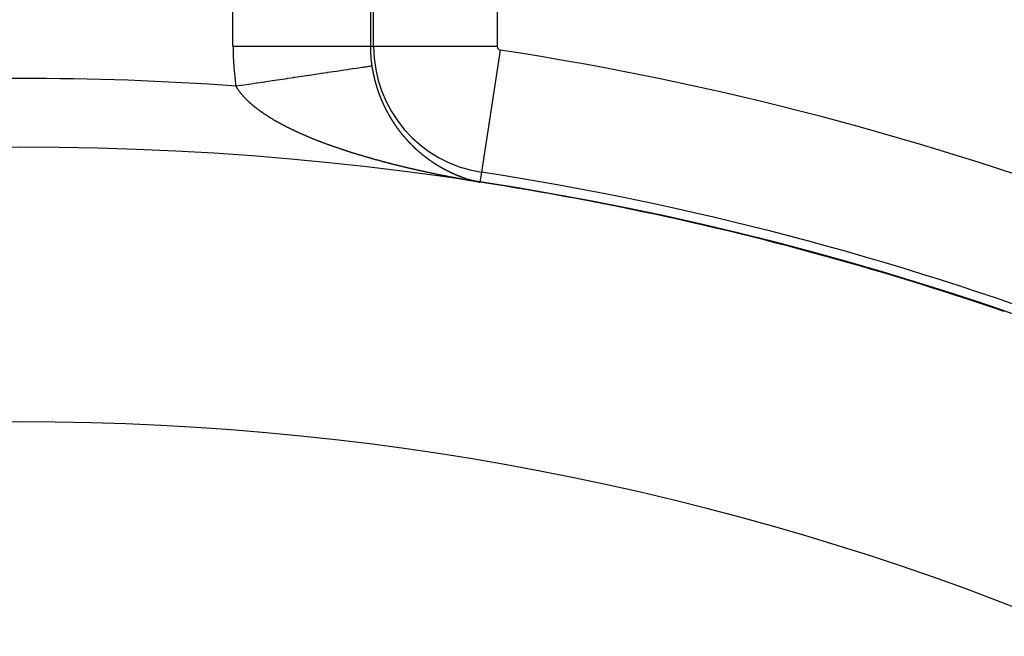
# Model space of a CAD drawing. Units: millimetres. Extents: x -286 to 488, y -305 to 305.
# Drawn here: x 428 to 442, y 72 to 81 of the extents above; entities that cross this region are included whole.
import ezdxf

# ---------------------------------------------------------------- set-up
doc = ezdxf.new("R2010")
doc.units = ezdxf.units.MM
doc.linetypes.add('DASHED', pattern=[9.652, 8.128, -1.524])
doc.layers.add('nevidi', color=4, linetype='DASHED')

msp = doc.modelspace()

# ---------------------------------------------------------------- linework, layer by layer
at = {"color": 2}
for radius, start, end in [(60, 10.56522, 169.43478), (55, 10.6173, 169.3827), (44, 0, 180), (44.005, 79.4704, 81.2473), (44.005, 78.9877, 79.0047), (44.005, 72.7331, 72.9196), (40, 0, 180)]:
    msp.add_arc((427.921, 35), radius, start, end, dxfattribs=at)
at = {"layer": 'nevidi', "color": 7, "linetype": 'Continuous'}
for p, q in [((431.024, 80.464), (431.024, 87.536)), ((433.023, 87.536), (433.023, 80.464)), ((433.07, 80.464), (433.07, 87.536)), ((434.869, 87.536), (434.869, 80.464)), ((433.023, 80.464), (431.024, 80.464)), ((433.07, 80.464), (433.023, 80.464)), ((434.869, 80.464), (433.07, 80.464)), ((434.913, 80.413), (434.639, 78.635)), ((434.38, 78.556), (434.381, 78.556)), ((434.405, 78.548), (434.407, 78.547)), ((434.407, 78.547), (434.408, 78.547)), ((434.561, 78.502), (434.562, 78.502)), ((434.639, 78.635), (434.617, 78.491)), ((434.578, 78.499), (434.579, 78.498))]:
    msp.add_line(p, q, dxfattribs=at)
for points in [[(431.067, 79.89), (431.137, 79.9), (431.141, 79.901), (431.155, 79.903), (431.252, 79.918), (431.256, 79.918), (431.368, 79.935), (431.372, 79.935), (431.413, 79.941), (431.482, 79.952), (431.486, 79.952), (431.594, 79.969), (431.598, 79.969), (431.666, 79.979), (431.705, 79.985), (431.709, 79.986), (431.814, 80.001), (431.818, 80.002), (431.908, 80.015), (431.92, 80.017), (431.924, 80.018), (432.023, 80.032), (432.027, 80.033), (432.123, 80.047), (432.126, 80.048), (432.135, 80.049), (432.219, 80.062), (432.222, 80.062), (432.312, 80.075), (432.315, 80.076), (432.345, 80.08), (432.399, 80.088), (432.403, 80.089), (432.483, 80.101), (432.486, 80.101), (432.532, 80.108), (432.561, 80.113), (432.564, 80.113), (432.635, 80.124), (432.637, 80.124), (432.693, 80.132), (432.703, 80.134), (432.705, 80.134), (432.765, 80.143), (432.767, 80.143), (432.822, 80.151), (432.824, 80.152), (432.827, 80.152), (432.872, 80.159), (432.874, 80.159), (432.917, 80.166), (432.918, 80.166), (432.93, 80.168), (432.954, 80.171), (432.956, 80.171), (432.986, 80.176), (432.987, 80.176), (433.001, 80.178), (433.011, 80.18), (433.011, 80.18), (433.029, 80.182), (433.029, 80.182), (433.039, 80.184), (433.04, 80.184), (433.041, 80.184), (433.044, 80.185)], [(433.044, 80.185), (433.044, 80.183), (433.044, 80.181), (433.045, 80.179), (433.045, 80.179), (433.045, 80.177), (433.045, 80.174), (433.046, 80.172), (433.046, 80.17), (433.046, 80.168), (433.047, 80.166), (433.047, 80.164), (433.047, 80.164), (433.047, 80.162), (433.048, 80.16), (433.048, 80.158), (433.048, 80.158), (433.048, 80.156), (433.049, 80.154), (433.049, 80.154), (433.049, 80.152), (433.049, 80.15), (433.05, 80.148), (433.05, 80.148), (433.05, 80.146), (433.05, 80.144), (433.05, 80.144), (433.051, 80.142), (433.051, 80.14), (433.051, 80.138), (433.051, 80.138), (433.052, 80.136), (433.052, 80.134), (433.052, 80.133), (433.052, 80.133), (433.053, 80.131), (433.053, 80.129), (433.053, 80.128), (433.053, 80.127), (433.053, 80.127), (433.054, 80.125), (433.054, 80.123), (433.054, 80.123), (433.054, 80.121), (433.055, 80.119), (433.055, 80.117), (433.055, 80.117), (433.056, 80.115), (433.056, 80.113), (433.056, 80.113), (433.056, 80.111), (433.057, 80.109), (433.057, 80.107), (433.057, 80.107), (433.057, 80.105), (433.058, 80.103), (433.058, 80.102), (433.058, 80.101), (433.059, 80.099), (433.059, 80.097), (433.059, 80.097), (433.059, 80.095), (433.06, 80.093), (433.06, 80.092), (433.06, 80.091), (433.06, 80.089), (433.061, 80.087), (433.061, 80.086), (433.061, 80.085), (433.062, 80.083), (433.062, 80.082), (433.062, 80.081), (433.062, 80.079), (433.063, 80.077), (433.063, 80.076), (433.063, 80.075), (433.064, 80.073), (433.064, 80.072), (433.064, 80.071), (433.064, 80.069), (433.065, 80.067), (433.065, 80.066), (433.065, 80.065), (433.066, 80.063), (433.066, 80.062), (433.066, 80.061), (433.066, 80.059), (433.067, 80.057), (433.067, 80.056), (433.067, 80.055), (433.068, 80.053), (433.068, 80.052), (433.068, 80.051), (433.069, 80.049), (433.069, 80.047), (433.069, 80.046), (433.069, 80.045), (433.07, 80.044), (433.07, 80.042), (433.071, 80.04), (433.071, 80.038), (433.072, 80.036), (433.072, 80.034), (433.073, 80.032), (433.073, 80.031), (433.073, 80.03), (433.073, 80.028), (433.074, 80.026), (433.074, 80.026), (433.074, 80.024), (433.075, 80.022), (433.075, 80.021), (433.075, 80.02), (433.076, 80.018), (433.076, 80.016), (433.076, 80.015), (433.077, 80.014), (433.077, 80.012), (433.077, 80.011), (433.078, 80.01)], [(433.078, 80.01), (433.078, 80.008), (433.078, 80.006), (433.079, 80.005), (433.079, 80.004), (433.079, 80.002), (433.08, 80.001), (433.08, 80.001), (433.08, 79.999), (433.081, 79.997), (433.081, 79.995), (433.081, 79.995), (433.082, 79.993), (433.082, 79.991), (433.082, 79.991), (433.083, 79.989), (433.083, 79.987), (433.084, 79.985), (433.084, 79.985), (433.084, 79.983), (433.085, 79.981), (433.085, 79.981), (433.085, 79.979), (433.086, 79.977), (433.086, 79.975), (433.087, 79.973), (433.087, 79.971), (433.087, 79.971), (433.088, 79.97), (433.088, 79.968), (433.089, 79.966), (433.089, 79.966), (433.089, 79.964), (433.09, 79.962), (433.09, 79.961), (433.09, 79.96), (433.091, 79.958), (433.091, 79.956), (433.091, 79.956), (433.092, 79.954), (433.092, 79.952), (433.092, 79.951), (433.093, 79.95), (433.093, 79.948), (433.094, 79.946), (433.094, 79.946), (433.094, 79.945), (433.095, 79.943), (433.095, 79.942), (433.095, 79.941), (433.096, 79.939), (433.096, 79.937), (433.097, 79.936), (433.097, 79.935), (433.097, 79.933), (433.098, 79.932), (433.098, 79.931), (433.099, 79.929), (433.099, 79.927), (433.099, 79.926), (433.1, 79.925), (433.1, 79.923), (433.101, 79.922), (433.101, 79.922), (433.101, 79.92), (433.102, 79.918), (433.102, 79.916), (433.102, 79.916), (433.103, 79.914), (433.103, 79.912), (433.103, 79.912), (433.104, 79.91), (433.105, 79.908), (433.105, 79.906), (433.105, 79.906), (433.106, 79.904), (433.106, 79.903), (433.106, 79.902), (433.107, 79.901), (433.107, 79.899), (433.108, 79.897), (433.108, 79.896), (433.108, 79.895), (433.109, 79.893), (433.109, 79.892), (433.11, 79.891), (433.11, 79.889), (433.111, 79.887), (433.111, 79.887), (433.111, 79.885), (433.112, 79.884), (433.112, 79.883), (433.112, 79.882), (433.112, 79.882), (433.113, 79.88), (433.114, 79.878), (433.114, 79.877), (433.114, 79.876), (433.115, 79.874), (433.115, 79.873), (433.115, 79.872), (433.116, 79.87), (433.117, 79.868), (433.117, 79.867), (433.117, 79.867), (433.118, 79.865), (433.118, 79.863), (433.119, 79.861), (433.12, 79.859), (433.12, 79.857), (433.12, 79.857), (433.121, 79.855), (433.121, 79.853), (433.122, 79.853), (433.122, 79.852), (433.123, 79.85), (433.123, 79.848), (433.123, 79.847), (433.124, 79.846), (433.124, 79.844)], [(431.338, 79.587), (431.335, 79.59), (431.33, 79.594), (431.326, 79.597), (431.325, 79.598), (431.321, 79.601), (431.318, 79.604), (431.313, 79.608), (431.31, 79.611), (431.305, 79.615), (431.302, 79.618), (431.297, 79.622), (431.293, 79.625), (431.289, 79.629), (431.285, 79.632), (431.281, 79.636), (431.278, 79.639), (431.273, 79.643), (431.27, 79.646), (431.265, 79.65), (431.262, 79.653), (431.258, 79.657), (431.255, 79.66), (431.25, 79.664), (431.247, 79.667), (431.243, 79.671), (431.24, 79.674), (431.235, 79.678), (431.232, 79.681), (431.228, 79.686), (431.225, 79.688), (431.221, 79.693), (431.218, 79.695), (431.214, 79.7), (431.211, 79.703), (431.207, 79.707), (431.204, 79.71), (431.2, 79.714), (431.197, 79.717), (431.193, 79.721), (431.191, 79.724), (431.187, 79.728), (431.184, 79.731), (431.18, 79.735), (431.178, 79.738), (431.175, 79.741), (431.174, 79.743), (431.171, 79.745), (431.168, 79.75), (431.165, 79.752), (431.161, 79.757), (431.159, 79.76), (431.155, 79.764), (431.153, 79.767), (431.149, 79.771), (431.147, 79.774), (431.143, 79.778), (431.141, 79.781), (431.138, 79.786), (431.135, 79.788), (431.132, 79.793), (431.13, 79.796), (431.126, 79.8), (431.124, 79.803), (431.121, 79.807), (431.119, 79.81), (431.116, 79.814), (431.114, 79.817), (431.111, 79.822), (431.108, 79.825), (431.105, 79.829), (431.103, 79.832), (431.1, 79.836), (431.098, 79.839), (431.095, 79.843), (431.094, 79.846), (431.091, 79.851), (431.089, 79.854), (431.086, 79.858), (431.084, 79.861), (431.081, 79.865), (431.08, 79.868), (431.077, 79.873), (431.075, 79.876), (431.073, 79.88), (431.071, 79.883), (431.068, 79.887), (431.067, 79.89)], [(433.124, 79.844), (433.125, 79.843), (433.125, 79.842), (433.126, 79.84), (433.126, 79.839), (433.127, 79.838), (433.127, 79.837), (433.127, 79.835), (433.128, 79.834), (433.128, 79.833), (433.129, 79.831), (433.129, 79.829), (433.13, 79.828), (433.13, 79.827), (433.131, 79.826), (433.131, 79.824), (433.131, 79.824), (433.132, 79.822), (433.133, 79.82), (433.133, 79.818), (433.133, 79.818), (433.134, 79.816), (433.134, 79.814), (433.134, 79.814), (433.135, 79.813), (433.136, 79.811), (433.136, 79.809), (433.136, 79.809), (433.137, 79.807), (433.138, 79.805), (433.138, 79.805), (433.138, 79.803), (433.139, 79.801), (433.14, 79.8), (433.14, 79.799), (433.14, 79.798), (433.141, 79.796), (433.141, 79.795), (433.142, 79.794), (433.142, 79.792), (433.143, 79.79), (433.143, 79.789), (433.143, 79.789), (433.144, 79.787), (433.145, 79.785), (433.145, 79.785), (433.145, 79.783), (433.146, 79.781), (433.147, 79.78), (433.147, 79.779), (433.147, 79.778), (433.148, 79.776), (433.148, 79.776), (433.149, 79.774), (433.149, 79.772), (433.15, 79.77), (433.151, 79.769), (433.152, 79.767), (433.152, 79.766), (433.152, 79.765), (433.153, 79.763), (433.154, 79.761), (433.154, 79.761), (433.154, 79.76), (433.155, 79.758), (433.155, 79.757), (433.156, 79.756), (433.156, 79.754), (433.157, 79.752), (433.157, 79.752), (433.158, 79.75), (433.158, 79.749), (433.159, 79.748), (433.159, 79.747), (433.16, 79.745), (433.16, 79.743), (433.161, 79.742), (433.161, 79.741), (433.162, 79.74), (433.162, 79.738), (433.163, 79.738), (433.163, 79.736), (433.164, 79.734), (433.164, 79.733), (433.165, 79.733), (433.165, 79.731), (433.166, 79.729), (433.167, 79.727), (433.167, 79.725), (433.168, 79.724), (433.168, 79.723), (433.169, 79.722), (433.17, 79.72), (433.17, 79.72), (433.17, 79.718), (433.171, 79.716), (433.172, 79.715), (433.172, 79.714), (433.172, 79.713), (433.173, 79.711), (433.173, 79.71), (433.174, 79.709), (433.175, 79.708), (433.175, 79.706), (433.176, 79.705), (433.176, 79.704), (433.177, 79.702), (433.177, 79.701), (433.177, 79.701), (433.178, 79.699), (433.179, 79.697), (433.179, 79.696), (433.18, 79.695), (433.18, 79.694), (433.181, 79.692), (433.181, 79.692), (433.182, 79.69), (433.183, 79.688), (433.183, 79.687), (433.183, 79.687)], [(433.183, 79.687), (433.184, 79.685), (433.185, 79.683), (433.185, 79.683), (433.186, 79.681), (433.186, 79.68), (433.187, 79.678), (433.187, 79.677), (433.188, 79.676), (433.189, 79.674), (433.189, 79.674), (433.189, 79.673), (433.19, 79.671), (433.191, 79.669), (433.191, 79.668), (433.192, 79.667), (433.192, 79.666), (433.193, 79.665), (433.193, 79.664), (433.194, 79.662), (433.195, 79.66), (433.195, 79.659), (433.195, 79.659), (433.196, 79.657), (433.197, 79.656), (433.197, 79.655), (433.198, 79.653), (433.198, 79.652), (433.199, 79.65), (433.199, 79.65), (433.2, 79.648), (433.201, 79.647), (433.201, 79.647), (433.201, 79.645), (433.202, 79.643), (433.203, 79.641), (433.203, 79.641), (433.204, 79.64), (433.205, 79.638), (433.205, 79.638), (433.205, 79.636), (433.206, 79.635), (433.207, 79.633), (433.207, 79.632), (433.208, 79.631), (433.208, 79.629), (433.209, 79.629), (433.209, 79.628), (433.21, 79.626), (433.211, 79.624), (433.211, 79.623), (433.212, 79.623), (433.212, 79.621), (433.213, 79.62), (433.213, 79.619), (433.214, 79.618), (433.215, 79.616), (433.215, 79.615), (433.215, 79.614), (433.216, 79.613), (433.217, 79.611), (433.218, 79.609), (433.219, 79.607), (433.219, 79.606), (433.219, 79.606), (433.22, 79.604), (433.221, 79.602), (433.221, 79.602), (433.222, 79.601), (433.223, 79.599), (433.223, 79.597), (433.224, 79.597), (433.224, 79.596), (433.225, 79.594), (433.225, 79.593), (433.226, 79.592), (433.227, 79.591), (433.227, 79.589), (433.228, 79.588), (433.228, 79.587), (433.229, 79.586), (433.23, 79.584), (433.23, 79.584), (433.231, 79.582), (433.232, 79.581), (433.232, 79.579), (433.232, 79.579), (433.233, 79.577), (433.234, 79.576), (433.235, 79.574), (433.236, 79.572), (433.236, 79.571), (433.236, 79.571), (433.237, 79.569), (433.238, 79.567), (433.238, 79.567), (433.239, 79.566), (433.24, 79.564), (433.241, 79.562), (433.241, 79.562), (433.241, 79.561), (433.242, 79.559), (433.243, 79.558), (433.243, 79.558), (433.244, 79.556), (433.245, 79.554), (433.245, 79.553), (433.246, 79.553), (433.246, 79.551), (433.247, 79.55), (433.247, 79.549), (433.248, 79.548), (433.249, 79.546), (433.25, 79.545), (433.25, 79.544), (433.251, 79.543), (433.251, 79.541), (433.251, 79.541), (433.252, 79.54), (433.253, 79.538)], [(431.965, 79.217), (431.958, 79.22), (431.953, 79.222), (431.945, 79.226), (431.94, 79.228), (431.933, 79.232), (431.928, 79.234), (431.921, 79.237), (431.916, 79.24), (431.908, 79.243), (431.903, 79.245), (431.896, 79.249), (431.891, 79.251), (431.884, 79.255), (431.879, 79.257), (431.872, 79.261), (431.867, 79.263), (431.859, 79.267), (431.855, 79.269), (431.847, 79.273), (431.843, 79.275), (431.835, 79.279), (431.831, 79.281), (431.823, 79.285), (431.819, 79.287), (431.812, 79.291), (431.807, 79.293), (431.8, 79.297), (431.795, 79.299), (431.788, 79.303), (431.783, 79.305), (431.776, 79.309), (431.772, 79.311), (431.765, 79.315), (431.761, 79.317), (431.76, 79.317), (431.753, 79.321), (431.748, 79.323), (431.741, 79.327), (431.737, 79.329), (431.73, 79.333), (431.725, 79.336), (431.719, 79.339), (431.714, 79.342), (431.707, 79.345), (431.703, 79.348), (431.696, 79.352), (431.692, 79.354), (431.685, 79.358), (431.68, 79.36), (431.674, 79.364), (431.669, 79.367), (431.662, 79.37), (431.658, 79.373), (431.651, 79.377), (431.647, 79.379), (431.641, 79.383), (431.636, 79.385), (431.63, 79.389), (431.625, 79.392), (431.619, 79.396), (431.615, 79.398), (431.608, 79.402), (431.604, 79.405), (431.597, 79.408), (431.593, 79.411), (431.587, 79.415), (431.582, 79.417), (431.576, 79.421), (431.572, 79.424), (431.566, 79.428), (431.562, 79.43), (431.555, 79.434), (431.551, 79.437), (431.545, 79.441), (431.541, 79.443), (431.535, 79.447), (431.531, 79.45), (431.525, 79.454), (431.521, 79.456), (431.52, 79.456), (431.515, 79.46), (431.511, 79.463), (431.505, 79.467), (431.501, 79.469), (431.495, 79.473), (431.491, 79.476), (431.485, 79.48), (431.481, 79.482), (431.475, 79.486), (431.471, 79.489), (431.465, 79.493), (431.461, 79.496), (431.456, 79.5), (431.452, 79.502), (431.446, 79.506), (431.442, 79.509), (431.437, 79.513), (431.433, 79.516), (431.428, 79.519), (431.424, 79.522), (431.418, 79.526), (431.414, 79.529), (431.409, 79.533), (431.405, 79.536), (431.4, 79.54), (431.396, 79.542), (431.391, 79.546), (431.387, 79.549), (431.382, 79.553), (431.378, 79.556), (431.373, 79.56), (431.369, 79.563), (431.364, 79.567), (431.361, 79.57), (431.355, 79.574), (431.352, 79.576), (431.347, 79.581), (431.343, 79.583), (431.338, 79.587)], [(433.253, 79.538), (433.254, 79.536), (433.254, 79.536), (433.255, 79.535), (433.256, 79.533), (433.256, 79.532), (433.256, 79.531), (433.257, 79.53), (433.258, 79.528), (433.259, 79.527), (433.259, 79.527), (433.26, 79.525), (433.26, 79.524), (433.261, 79.523), (433.262, 79.522), (433.262, 79.52), (433.263, 79.519), (433.263, 79.518), (433.264, 79.517), (433.265, 79.515), (433.265, 79.515), (433.266, 79.514), (433.267, 79.512), (433.268, 79.51), (433.268, 79.509), (433.269, 79.507), (433.269, 79.507), (433.27, 79.506), (433.271, 79.504), (433.272, 79.502), (433.272, 79.502), (433.273, 79.501), (433.274, 79.499), (433.274, 79.499), (433.275, 79.498), (433.275, 79.496), (433.276, 79.494), (433.277, 79.494), (433.277, 79.493), (433.278, 79.491), (433.279, 79.49), (433.279, 79.49), (433.28, 79.488), (433.281, 79.487), (433.281, 79.485), (433.282, 79.485), (433.282, 79.483), (433.283, 79.482), (433.283, 79.482), (433.284, 79.48), (433.285, 79.479), (433.286, 79.477), (433.286, 79.477), (433.287, 79.475), (433.288, 79.474), (433.288, 79.473), (433.289, 79.472), (433.289, 79.471), (433.29, 79.469), (433.291, 79.468), (433.291, 79.468), (433.292, 79.466), (433.293, 79.465), (433.293, 79.464), (433.294, 79.463), (433.295, 79.461), (433.296, 79.46), (433.296, 79.46), (433.297, 79.458), (433.298, 79.457), (433.298, 79.455), (433.299, 79.454), (433.3, 79.452), (433.3, 79.452), (433.301, 79.45), (433.302, 79.449), (433.302, 79.448), (433.303, 79.447), (433.304, 79.446), (433.305, 79.444), (433.305, 79.444), (433.306, 79.443), (433.307, 79.441), (433.307, 79.44), (433.307, 79.44), (433.308, 79.438), (433.309, 79.437), (433.31, 79.435), (433.31, 79.435), (433.311, 79.433), (433.312, 79.432), (433.312, 79.432), (433.313, 79.43), (433.314, 79.429), (433.315, 79.427), (433.315, 79.427), (433.316, 79.426), (433.317, 79.424), (433.317, 79.424), (433.318, 79.422), (433.318, 79.421), (433.319, 79.42), (433.32, 79.419), (433.32, 79.418), (433.321, 79.417), (433.322, 79.416), (433.322, 79.415), (433.323, 79.414), (433.324, 79.412), (433.325, 79.411), (433.325, 79.411), (433.326, 79.409), (433.327, 79.408), (433.327, 79.408), (433.328, 79.406), (433.329, 79.405), (433.33, 79.403), (433.331, 79.402), (433.332, 79.4), (433.332, 79.4)], [(433.332, 79.4), (433.332, 79.399), (433.333, 79.397), (433.334, 79.396), (433.335, 79.395), (433.335, 79.394), (433.336, 79.393), (433.337, 79.392), (433.337, 79.391), (433.338, 79.39), (433.339, 79.388), (433.34, 79.387), (433.34, 79.387), (433.341, 79.385), (433.342, 79.384), (433.342, 79.384), (433.343, 79.382), (433.344, 79.381), (433.345, 79.379), (433.346, 79.378), (433.347, 79.376), (433.347, 79.376), (433.348, 79.375), (433.348, 79.373), (433.349, 79.372), (433.35, 79.371), (433.35, 79.37), (433.351, 79.369), (433.352, 79.368), (433.352, 79.367), (433.353, 79.366), (433.354, 79.364), (433.355, 79.363), (433.355, 79.363), (433.356, 79.361), (433.357, 79.36), (433.357, 79.36), (433.358, 79.358), (433.359, 79.357), (433.36, 79.356), (433.36, 79.355), (433.361, 79.354), (433.362, 79.353), (433.362, 79.352), (433.363, 79.351), (433.364, 79.35), (433.365, 79.348), (433.365, 79.348), (433.366, 79.347), (433.367, 79.345), (433.367, 79.344), (433.368, 79.344), (433.369, 79.342), (433.37, 79.341), (433.37, 79.34), (433.371, 79.34), (433.372, 79.338), (433.373, 79.337), (433.373, 79.335), (433.374, 79.334), (433.375, 79.332), (433.376, 79.332), (433.376, 79.331), (433.377, 79.329), (433.378, 79.329), (433.378, 79.328), (433.379, 79.327), (433.38, 79.325), (433.381, 79.325), (433.381, 79.324), (433.382, 79.322), (433.383, 79.321), (433.383, 79.321), (433.384, 79.319), (433.385, 79.318), (433.386, 79.317), (433.386, 79.317), (433.387, 79.315), (433.388, 79.314), (433.389, 79.312), (433.39, 79.311), (433.391, 79.31), (433.391, 79.309), (433.392, 79.308), (433.393, 79.307), (433.393, 79.306), (433.394, 79.305), (433.395, 79.304), (433.396, 79.302), (433.397, 79.302), (433.397, 79.301), (433.398, 79.3), (433.399, 79.299), (433.399, 79.298), (433.4, 79.297), (433.401, 79.295), (433.402, 79.294), (433.402, 79.294), (433.403, 79.293), (433.404, 79.291), (433.404, 79.291), (433.405, 79.29), (433.406, 79.288), (433.407, 79.287), (433.407, 79.287), (433.408, 79.286), (433.409, 79.284), (433.409, 79.284), (433.41, 79.283), (433.411, 79.282), (433.412, 79.28), (433.413, 79.279), (433.413, 79.279), (433.414, 79.277), (433.415, 79.276), (433.415, 79.276), (433.416, 79.275), (433.417, 79.273), (433.418, 79.272), (433.418, 79.272)], [(432.755, 78.919), (432.746, 78.922), (432.74, 78.924), (432.733, 78.926), (432.731, 78.926), (432.725, 78.928), (432.717, 78.931), (432.711, 78.933), (432.702, 78.936), (432.696, 78.938), (432.688, 78.94), (432.682, 78.942), (432.673, 78.945), (432.667, 78.947), (432.658, 78.95), (432.653, 78.952), (432.644, 78.955), (432.638, 78.956), (432.63, 78.959), (432.624, 78.961), (432.615, 78.964), (432.61, 78.966), (432.601, 78.969), (432.595, 78.971), (432.587, 78.974), (432.581, 78.976), (432.573, 78.978), (432.567, 78.98), (432.558, 78.983), (432.553, 78.985), (432.544, 78.988), (432.539, 78.99), (432.53, 78.993), (432.524, 78.995), (432.516, 78.998), (432.51, 79), (432.502, 79.003), (432.496, 79.005), (432.488, 79.008), (432.482, 79.01), (432.474, 79.013), (432.468, 79.015), (432.46, 79.018), (432.454, 79.02), (432.446, 79.023), (432.44, 79.025), (432.432, 79.028), (432.426, 79.03), (432.418, 79.033), (432.413, 79.035), (432.404, 79.038), (432.399, 79.04), (432.391, 79.043), (432.385, 79.045), (432.377, 79.048), (432.371, 79.05), (432.371, 79.05), (432.363, 79.053), (432.358, 79.055), (432.35, 79.058), (432.344, 79.06), (432.336, 79.063), (432.331, 79.065), (432.322, 79.068), (432.317, 79.07), (432.309, 79.073), (432.303, 79.075), (432.295, 79.078), (432.29, 79.08), (432.282, 79.084), (432.276, 79.086), (432.268, 79.089), (432.263, 79.091), (432.255, 79.094), (432.25, 79.096), (432.242, 79.099), (432.236, 79.101), (432.228, 79.105), (432.223, 79.107), (432.215, 79.11), (432.21, 79.112), (432.202, 79.115), (432.197, 79.117), (432.189, 79.12), (432.183, 79.123), (432.175, 79.126), (432.17, 79.128), (432.162, 79.131), (432.157, 79.133), (432.149, 79.136), (432.144, 79.139), (432.136, 79.142), (432.131, 79.144), (432.123, 79.147), (432.118, 79.15), (432.11, 79.153), (432.105, 79.155), (432.097, 79.158), (432.092, 79.16), (432.084, 79.164), (432.079, 79.166), (432.072, 79.169), (432.066, 79.172), (432.059, 79.175), (432.054, 79.177), (432.046, 79.18), (432.046, 79.181), (432.041, 79.183), (432.033, 79.186), (432.028, 79.188), (432.02, 79.192), (432.015, 79.194), (432.008, 79.197), (432.003, 79.2), (431.995, 79.203), (431.99, 79.205), (431.983, 79.209), (431.978, 79.211), (431.97, 79.214), (431.965, 79.217)], [(433.418, 79.272), (433.419, 79.271), (433.42, 79.269), (433.42, 79.269), (433.421, 79.268), (433.422, 79.266), (433.423, 79.265), (433.423, 79.265), (433.424, 79.264), (433.425, 79.262), (433.426, 79.262), (433.426, 79.261), (433.427, 79.26), (433.428, 79.258), (433.429, 79.257), (433.429, 79.257), (433.43, 79.256), (433.431, 79.254), (433.431, 79.254), (433.432, 79.253), (433.433, 79.251), (433.434, 79.25), (433.434, 79.25), (433.435, 79.249), (433.436, 79.247)], [(433.436, 79.247), (433.437, 79.246), (433.438, 79.245), (433.439, 79.243), (433.44, 79.243), (433.44, 79.242), (433.441, 79.241), (433.442, 79.24), (433.442, 79.239), (433.443, 79.238), (433.444, 79.237), (433.445, 79.236), (433.445, 79.235), (433.446, 79.234), (433.447, 79.233), (433.447, 79.233), (433.448, 79.231), (433.449, 79.23), (433.451, 79.229), (433.452, 79.227), (433.453, 79.226), (433.453, 79.226), (433.454, 79.225), (433.455, 79.223), (433.456, 79.222), (433.456, 79.222), (433.457, 79.221), (433.458, 79.219), (433.458, 79.219), (433.459, 79.218), (433.46, 79.217), (433.461, 79.215), (433.462, 79.214), (433.462, 79.213), (433.464, 79.212), (433.464, 79.212), (433.465, 79.21), (433.466, 79.209), (433.467, 79.208), (433.467, 79.207), (433.468, 79.206), (433.469, 79.205)], [(433.469, 79.205), (433.47, 79.204), (433.471, 79.202), (433.472, 79.201), (433.473, 79.2), (433.473, 79.2), (433.474, 79.198), (433.475, 79.198), (433.475, 79.197), (433.476, 79.196), (433.477, 79.195), (433.478, 79.194)], [(433.481, 79.191), (433.482, 79.189), (433.483, 79.188), (433.484, 79.187), (433.484, 79.187), (433.485, 79.186), (433.486, 79.184), (433.486, 79.184), (433.487, 79.183), (433.488, 79.182), (433.489, 79.18), (433.489, 79.18), (433.49, 79.179), (433.491, 79.178), (433.492, 79.177), (433.492, 79.177), (433.493, 79.175), (433.494, 79.174), (433.495, 79.173), (433.495, 79.173), (433.496, 79.172), (433.497, 79.17)], [(433.497, 79.17), (433.498, 79.169), (433.5, 79.168), (433.501, 79.166), (433.501, 79.166), (433.502, 79.165), (433.503, 79.164), (433.503, 79.163), (433.504, 79.163), (433.505, 79.161), (433.506, 79.16), (433.507, 79.159), (433.507, 79.159), (433.508, 79.158), (433.509, 79.157), (433.509, 79.156), (433.51, 79.155), (433.511, 79.154), (433.512, 79.153), (433.513, 79.151), (433.514, 79.15), (433.515, 79.15), (433.515, 79.149), (433.516, 79.148), (433.518, 79.146), (433.518, 79.146), (433.519, 79.145), (433.52, 79.144), (433.52, 79.143), (433.521, 79.143), (433.522, 79.141), (433.523, 79.14), (433.524, 79.139), (433.524, 79.139), (433.525, 79.138), (433.526, 79.137), (433.527, 79.135), (433.528, 79.134), (433.529, 79.133), (433.529, 79.133), (433.53, 79.132)], [(433.532, 79.13), (433.533, 79.129), (433.534, 79.128), (433.535, 79.127), (433.535, 79.126), (433.536, 79.126), (433.537, 79.124), (433.538, 79.123), (433.538, 79.123), (433.539, 79.122), (433.54, 79.121), (433.541, 79.12), (433.541, 79.119), (433.542, 79.118), (433.543, 79.117), (433.543, 79.117), (433.544, 79.116), (433.546, 79.115), (433.547, 79.113), (433.547, 79.113), (433.548, 79.112), (433.549, 79.111), (433.549, 79.11), (433.55, 79.11), (433.551, 79.109), (433.552, 79.107), (433.553, 79.107), (433.553, 79.106), (433.554, 79.105), (433.555, 79.104), (433.555, 79.104), (433.556, 79.103), (433.557, 79.101), (433.559, 79.1), (433.56, 79.099)], [(433.561, 79.097), (433.562, 79.097), (433.563, 79.095), (433.564, 79.094), (433.564, 79.094), (433.565, 79.093), (433.566, 79.092), (433.567, 79.091), (433.567, 79.091), (433.568, 79.089), (433.57, 79.088), (433.57, 79.087), (433.571, 79.087), (433.572, 79.086), (433.573, 79.085), (433.574, 79.084), (433.575, 79.082), (433.576, 79.081), (433.576, 79.081), (433.577, 79.08), (433.578, 79.079), (433.579, 79.078), (433.579, 79.078), (433.581, 79.077), (433.582, 79.075), (433.582, 79.075), (433.583, 79.074), (433.584, 79.073), (433.585, 79.072), (433.585, 79.072), (433.586, 79.071), (433.587, 79.07), (433.588, 79.068), (433.589, 79.067), (433.59, 79.066), (433.591, 79.066), (433.592, 79.065), (433.593, 79.064), (433.594, 79.063), (433.594, 79.062), (433.595, 79.061), (433.596, 79.06), (433.597, 79.06), (433.597, 79.059), (433.598, 79.058), (433.599, 79.057), (433.6, 79.056), (433.6, 79.056), (433.602, 79.055), (433.603, 79.053), (433.604, 79.052), (433.605, 79.051), (433.606, 79.05), (433.606, 79.05), (433.607, 79.049), (433.608, 79.048), (433.609, 79.047), (433.609, 79.047), (433.61, 79.045), (433.612, 79.044)], [(433.615, 79.041), (433.615, 79.041), (433.616, 79.04), (433.617, 79.039), (433.618, 79.038)], [(433.621, 79.035), (433.622, 79.034), (433.623, 79.033), (433.624, 79.032)], [(433.627, 79.029), (433.627, 79.029), (433.628, 79.027), (433.63, 79.026)], [(433.633, 79.023), (433.633, 79.023), (433.634, 79.022), (433.635, 79.021), (433.636, 79.02), (433.637, 79.019), (433.637, 79.019), (433.639, 79.017), (433.639, 79.017), (433.64, 79.016), (433.641, 79.015), (433.642, 79.014), (433.643, 79.013), (433.643, 79.013), (433.644, 79.012), (433.645, 79.011), (433.645, 79.011), (433.647, 79.01), (433.648, 79.009), (433.649, 79.008), (433.649, 79.007), (433.65, 79.006), (433.651, 79.005), (433.651, 79.005), (433.652, 79.004), (433.653, 79.003), (433.654, 79.002), (433.655, 79.002), (433.656, 79.001), (433.657, 79), (433.658, 78.999), (433.658, 78.999), (433.659, 78.998), (433.66, 78.997), (433.661, 78.996), (433.661, 78.996), (433.662, 78.995), (433.664, 78.993), (433.664, 78.993), (433.665, 78.992), (433.666, 78.991), (433.667, 78.99), (433.667, 78.99), (433.668, 78.989), (433.669, 78.988), (433.67, 78.987), (433.67, 78.987), (433.672, 78.986), (433.673, 78.985), (433.674, 78.984), (433.674, 78.984), (433.675, 78.983), (433.676, 78.982), (433.677, 78.981), (433.679, 78.979), (433.68, 78.978), (433.68, 78.978), (433.681, 78.977), (433.682, 78.976), (433.683, 78.976), (433.683, 78.975), (433.684, 78.974), (433.685, 78.973), (433.686, 78.972), (433.687, 78.972), (433.688, 78.971), (433.689, 78.97), (433.689, 78.97), (433.69, 78.969), (433.691, 78.968), (433.692, 78.967), (433.692, 78.967), (433.694, 78.966), (433.695, 78.965), (433.695, 78.964), (433.696, 78.964), (433.697, 78.963), (433.698, 78.962), (433.699, 78.961), (433.699, 78.961), (433.7, 78.959), (433.701, 78.959), (433.702, 78.958), (433.703, 78.957), (433.704, 78.956), (433.705, 78.955), (433.706, 78.954), (433.707, 78.953), (433.708, 78.953), (433.709, 78.952), (433.71, 78.951), (433.711, 78.95), (433.711, 78.95), (433.712, 78.949), (433.713, 78.948), (433.714, 78.947), (433.714, 78.947), (433.716, 78.946), (433.717, 78.945), (433.718, 78.944)], [(433.72, 78.942), (433.721, 78.941), (433.723, 78.94), (433.724, 78.939), (433.724, 78.939), (433.725, 78.938), (433.726, 78.937), (433.727, 78.936), (433.727, 78.936), (433.728, 78.935), (433.73, 78.934), (433.731, 78.933), (433.731, 78.933), (433.732, 78.932), (433.733, 78.931), (433.734, 78.93), (433.736, 78.929), (433.737, 78.928), (433.737, 78.928), (433.738, 78.927), (433.739, 78.926), (433.74, 78.925), (433.74, 78.925), (433.741, 78.924)], [(433.648, 78.678), (433.641, 78.68), (433.632, 78.682), (433.626, 78.683), (433.616, 78.686), (433.61, 78.687), (433.601, 78.689), (433.594, 78.691), (433.585, 78.693), (433.579, 78.694), (433.569, 78.697), (433.563, 78.698), (433.553, 78.7), (433.547, 78.702), (433.547, 78.702), (433.538, 78.704), (433.532, 78.706), (433.522, 78.708), (433.516, 78.709), (433.506, 78.712), (433.5, 78.713), (433.491, 78.715), (433.485, 78.717), (433.475, 78.719), (433.469, 78.721), (433.46, 78.723), (433.453, 78.725), (433.444, 78.727), (433.438, 78.728), (433.429, 78.731), (433.422, 78.732), (433.413, 78.735), (433.407, 78.736), (433.397, 78.738), (433.391, 78.74), (433.382, 78.742), (433.376, 78.744), (433.366, 78.746), (433.36, 78.748), (433.351, 78.75), (433.345, 78.752), (433.335, 78.754), (433.329, 78.756), (433.32, 78.758), (433.314, 78.76), (433.304, 78.762), (433.298, 78.764), (433.289, 78.766), (433.283, 78.768), (433.273, 78.77), (433.267, 78.772), (433.258, 78.774), (433.252, 78.776), (433.243, 78.778), (433.237, 78.78), (433.227, 78.782), (433.221, 78.784), (433.212, 78.786), (433.206, 78.788), (433.197, 78.79), (433.191, 78.792), (433.181, 78.795), (433.175, 78.796), (433.166, 78.799), (433.16, 78.8), (433.151, 78.803), (433.145, 78.805), (433.135, 78.807), (433.129, 78.809), (433.126, 78.81), (433.12, 78.811), (433.114, 78.813), (433.105, 78.816), (433.099, 78.817), (433.089, 78.82), (433.083, 78.821), (433.074, 78.824), (433.068, 78.826), (433.059, 78.828), (433.053, 78.83), (433.044, 78.832), (433.038, 78.834), (433.029, 78.837), (433.023, 78.838), (433.014, 78.841), (433.008, 78.843), (432.999, 78.845), (432.993, 78.847), (432.984, 78.85), (432.978, 78.852), (432.969, 78.854), (432.963, 78.856), (432.953, 78.859), (432.948, 78.86), (432.938, 78.863), (432.932, 78.865), (432.923, 78.867), (432.918, 78.869), (432.909, 78.872), (432.903, 78.874), (432.894, 78.876), (432.888, 78.878), (432.879, 78.881), (432.873, 78.882), (432.864, 78.885), (432.858, 78.887), (432.849, 78.89), (432.843, 78.891), (432.834, 78.894), (432.828, 78.896), (432.819, 78.899), (432.814, 78.901), (432.805, 78.903), (432.799, 78.905), (432.79, 78.908), (432.784, 78.91), (432.775, 78.912), (432.769, 78.914), (432.76, 78.917), (432.755, 78.919)], [(433.746, 78.92), (433.747, 78.919), (433.748, 78.918), (433.75, 78.917), (433.75, 78.917), (433.751, 78.916), (433.752, 78.915), (433.753, 78.914), (433.753, 78.914), (433.754, 78.913), (433.756, 78.912), (433.756, 78.911), (433.757, 78.911), (433.758, 78.91), (433.759, 78.909), (433.759, 78.909), (433.76, 78.908), (433.761, 78.907), (433.763, 78.906), (433.763, 78.906), (433.764, 78.905)], [(433.765, 78.904), (433.766, 78.903), (433.767, 78.902), (433.769, 78.901), (433.769, 78.9), (433.77, 78.9), (433.771, 78.899), (433.772, 78.898), (433.772, 78.898), (433.773, 78.897), (433.775, 78.896), (433.776, 78.895), (433.777, 78.894), (433.778, 78.893), (433.778, 78.893), (433.779, 78.892), (433.781, 78.891), (433.782, 78.89), (433.782, 78.89), (433.783, 78.889), (433.784, 78.888), (433.785, 78.888), (433.785, 78.887), (433.786, 78.886), (433.788, 78.885), (433.789, 78.885), (433.79, 78.884), (433.791, 78.883), (433.792, 78.882), (433.792, 78.882), (433.794, 78.881)], [(433.798, 78.877), (433.798, 78.877), (433.8, 78.876), (433.801, 78.875), (433.802, 78.874), (433.802, 78.874), (433.803, 78.873), (433.804, 78.872), (433.805, 78.872), (433.806, 78.871), (433.807, 78.87), (433.808, 78.869)], [(433.811, 78.867), (433.812, 78.867), (433.813, 78.866), (433.814, 78.865), (433.815, 78.864), (433.815, 78.864), (433.816, 78.863), (433.818, 78.862), (433.818, 78.862), (433.819, 78.861), (433.82, 78.86), (433.821, 78.859), (433.822, 78.859), (433.823, 78.858)], [(433.825, 78.857), (433.825, 78.856), (433.826, 78.855), (433.827, 78.854), (433.828, 78.854), (433.828, 78.854), (433.829, 78.854), (433.83, 78.853), (433.831, 78.852), (433.831, 78.852), (433.832, 78.851), (433.833, 78.85), (433.835, 78.849), (433.835, 78.849)], [(433.838, 78.847), (433.838, 78.846), (433.839, 78.845), (433.841, 78.844), (433.842, 78.844), (433.842, 78.843), (433.843, 78.843), (433.844, 78.842), (433.844, 78.842), (433.846, 78.841), (433.847, 78.84), (433.848, 78.839)], [(433.851, 78.837), (433.852, 78.836), (433.853, 78.835), (433.854, 78.834), (433.855, 78.834), (433.855, 78.834), (433.857, 78.833), (433.858, 78.832), (433.858, 78.832), (433.859, 78.831), (433.86, 78.83), (433.861, 78.829), (433.862, 78.829), (433.863, 78.828), (433.864, 78.827), (433.865, 78.827), (433.865, 78.826), (433.866, 78.826), (433.868, 78.825), (433.869, 78.824), (433.869, 78.824), (433.87, 78.823), (433.871, 78.822)], [(433.871, 78.822), (433.872, 78.821), (433.874, 78.82), (433.875, 78.819), (433.875, 78.819), (433.876, 78.818), (433.877, 78.818), (433.878, 78.817), (433.879, 78.817), (433.88, 78.816), (433.881, 78.815), (433.882, 78.814)], [(433.885, 78.812), (433.885, 78.812), (433.886, 78.812), (433.887, 78.811), (433.888, 78.81), (433.889, 78.81), (433.89, 78.809), (433.891, 78.808), (433.892, 78.808), (433.892, 78.807), (433.893, 78.806), (433.895, 78.805), (433.896, 78.805), (433.896, 78.805), (433.897, 78.804), (433.898, 78.803), (433.898, 78.803), (433.899, 78.802)], [(433.902, 78.8), (433.903, 78.799), (433.904, 78.799)], [(433.905, 78.798), (433.906, 78.798), (433.907, 78.797), (433.908, 78.796), (433.909, 78.795), (433.909, 78.795), (433.911, 78.794), (433.912, 78.794), (433.912, 78.793), (433.913, 78.793), (433.914, 78.792), (433.916, 78.791), (433.916, 78.791), (433.917, 78.79), (433.918, 78.789), (433.919, 78.789), (433.919, 78.788), (433.92, 78.788), (433.922, 78.787), (433.923, 78.786), (433.923, 78.786), (433.924, 78.785), (433.925, 78.784), (433.926, 78.784), (433.927, 78.783), (433.928, 78.783), (433.929, 78.782)], [(434.617, 78.489), (434.604, 78.491), (434.596, 78.492), (434.583, 78.494), (434.575, 78.496), (434.562, 78.498), (434.555, 78.499), (434.543, 78.501), (434.537, 78.502), (434.524, 78.504), (434.519, 78.505), (434.507, 78.507), (434.501, 78.508), (434.49, 78.51), (434.484, 78.511), (434.473, 78.513), (434.467, 78.514), (434.457, 78.516), (434.451, 78.516), (434.45, 78.517), (434.44, 78.519), (434.433, 78.52), (434.423, 78.521), (434.416, 78.523), (434.406, 78.524), (434.4, 78.526), (434.39, 78.527), (434.383, 78.529), (434.373, 78.53), (434.366, 78.532), (434.357, 78.533), (434.35, 78.535), (434.34, 78.536), (434.333, 78.538), (434.324, 78.539), (434.317, 78.541), (434.307, 78.542), (434.301, 78.544), (434.291, 78.545), (434.284, 78.547), (434.274, 78.548), (434.268, 78.55), (434.258, 78.551), (434.251, 78.553), (434.242, 78.555), (434.235, 78.556), (434.225, 78.558), (434.219, 78.559), (434.209, 78.561), (434.202, 78.562), (434.193, 78.564), (434.186, 78.565), (434.176, 78.567), (434.17, 78.568), (434.16, 78.57), (434.153, 78.571), (434.144, 78.573), (434.137, 78.575), (434.127, 78.576), (434.121, 78.578), (434.111, 78.58), (434.105, 78.581), (434.095, 78.583), (434.089, 78.584), (434.079, 78.586), (434.073, 78.587), (434.063, 78.589), (434.056, 78.59), (434.046, 78.593), (434.04, 78.594), (434.03, 78.596), (434.024, 78.597), (434.014, 78.599), (434.008, 78.6), (433.998, 78.602), (433.992, 78.604), (433.988, 78.604), (433.982, 78.606), (433.976, 78.607), (433.966, 78.609), (433.959, 78.61), (433.95, 78.612), (433.943, 78.614), (433.934, 78.616), (433.927, 78.617), (433.918, 78.619), (433.911, 78.62), (433.902, 78.622), (433.895, 78.624), (433.886, 78.626), (433.879, 78.627), (433.87, 78.629), (433.864, 78.63), (433.854, 78.633), (433.848, 78.634), (433.838, 78.636), (433.832, 78.637), (433.822, 78.639), (433.816, 78.641), (433.806, 78.643), (433.8, 78.644), (433.79, 78.646), (433.784, 78.648), (433.774, 78.65), (433.768, 78.651), (433.758, 78.653), (433.752, 78.655), (433.743, 78.657), (433.736, 78.658), (433.727, 78.66), (433.72, 78.662), (433.711, 78.664), (433.705, 78.665), (433.695, 78.668), (433.689, 78.669), (433.679, 78.671), (433.673, 78.673), (433.664, 78.675), (433.657, 78.676), (433.648, 78.678)], [(433.932, 78.78), (433.933, 78.779), (433.934, 78.778), (433.935, 78.778), (433.936, 78.777), (433.937, 78.777), (433.938, 78.776), (433.939, 78.775), (433.939, 78.775), (433.94, 78.774), (433.942, 78.774), (433.943, 78.773), (433.943, 78.772), (433.944, 78.772), (433.945, 78.771), (433.946, 78.771), (433.947, 78.77), (433.948, 78.769), (433.949, 78.769), (433.95, 78.768), (433.95, 78.768), (433.952, 78.767), (433.953, 78.766), (433.953, 78.766), (433.954, 78.765), (433.955, 78.765)], [(433.957, 78.764), (433.958, 78.763), (433.959, 78.762), (433.96, 78.762), (433.96, 78.761), (433.962, 78.761), (433.963, 78.76), (433.964, 78.759), (433.964, 78.759), (433.965, 78.758), (433.967, 78.757)], [(433.967, 78.757), (433.968, 78.757), (433.969, 78.756), (433.97, 78.755), (433.971, 78.755), (433.972, 78.754), (433.973, 78.753)], [(433.974, 78.753), (433.974, 78.753), (433.975, 78.752), (433.977, 78.751), (433.978, 78.75), (433.978, 78.75), (433.979, 78.749), (433.98, 78.749), (433.981, 78.749), (433.982, 78.748), (433.983, 78.747), (433.984, 78.746), (433.985, 78.746), (433.985, 78.746), (433.987, 78.745), (433.988, 78.744), (433.988, 78.744), (433.989, 78.743), (433.99, 78.742), (433.992, 78.742), (433.992, 78.742), (433.993, 78.741), (433.994, 78.74), (433.994, 78.74), (433.995, 78.739), (433.997, 78.739), (433.998, 78.738), (433.999, 78.737), (433.999, 78.737), (434.001, 78.736), (434.001, 78.736), (434.002, 78.735), (434.003, 78.735), (434.004, 78.734), (434.005, 78.733), (434.006, 78.733), (434.007, 78.732), (434.008, 78.732), (434.008, 78.731), (434.009, 78.731), (434.011, 78.73), (434.012, 78.729), (434.012, 78.729), (434.013, 78.729), (434.014, 78.728)], [(434.015, 78.727), (434.016, 78.727), (434.017, 78.726), (434.018, 78.726)], [(434.022, 78.723), (434.023, 78.723), (434.025, 78.722), (434.026, 78.721), (434.026, 78.721)], [(434.029, 78.719), (434.03, 78.719), (434.031, 78.718), (434.032, 78.717), (434.033, 78.717), (434.035, 78.716), (434.036, 78.715), (434.036, 78.715), (434.037, 78.714), (434.038, 78.714), (434.04, 78.713), (434.04, 78.713), (434.041, 78.712), (434.042, 78.711), (434.043, 78.711), (434.044, 78.71), (434.045, 78.71), (434.046, 78.709), (434.047, 78.709), (434.049, 78.708), (434.05, 78.707), (434.05, 78.707), (434.051, 78.706), (434.052, 78.706), (434.054, 78.705), (434.054, 78.705), (434.055, 78.704), (434.056, 78.703), (434.057, 78.703), (434.058, 78.703), (434.059, 78.702), (434.06, 78.701), (434.061, 78.701), (434.063, 78.7), (434.064, 78.699), (434.064, 78.699), (434.065, 78.698), (434.067, 78.698), (434.068, 78.697), (434.068, 78.697), (434.069, 78.696), (434.07, 78.696), (434.071, 78.695), (434.072, 78.695), (434.073, 78.694), (434.074, 78.693), (434.075, 78.693), (434.076, 78.693), (434.077, 78.692), (434.078, 78.691), (434.078, 78.691), (434.079, 78.691), (434.081, 78.69), (434.082, 78.689), (434.083, 78.689), (434.083, 78.689), (434.084, 78.688), (434.086, 78.687), (434.086, 78.687), (434.087, 78.686), (434.088, 78.686), (434.09, 78.685), (434.09, 78.685), (434.091, 78.684), (434.092, 78.684), (434.093, 78.683), (434.093, 78.683), (434.095, 78.682), (434.096, 78.682), (434.097, 78.681), (434.097, 78.681), (434.099, 78.68), (434.1, 78.68), (434.1, 78.68), (434.101, 78.679), (434.102, 78.678), (434.104, 78.677), (434.104, 78.677), (434.105, 78.677), (434.106, 78.676)], [(434.107, 78.676), (434.108, 78.675), (434.109, 78.675), (434.11, 78.674), (434.111, 78.674), (434.111, 78.673), (434.113, 78.673), (434.114, 78.672), (434.114, 78.672), (434.115, 78.671), (434.117, 78.671), (434.118, 78.67), (434.118, 78.67), (434.119, 78.669), (434.12, 78.669), (434.121, 78.668), (434.122, 78.668), (434.123, 78.667), (434.124, 78.667), (434.125, 78.666), (434.126, 78.666), (434.127, 78.665), (434.128, 78.665), (434.129, 78.664), (434.131, 78.663), (434.132, 78.663), (434.132, 78.663), (434.133, 78.662), (434.135, 78.661), (434.135, 78.661), (434.136, 78.661), (434.137, 78.66), (434.139, 78.659), (434.139, 78.659), (434.14, 78.659), (434.141, 78.658), (434.142, 78.657), (434.144, 78.657), (434.145, 78.656), (434.146, 78.655), (434.147, 78.655), (434.148, 78.655)], [(434.15, 78.654), (434.15, 78.654), (434.151, 78.653), (434.153, 78.652), (434.154, 78.652), (434.154, 78.652), (434.155, 78.651), (434.157, 78.65), (434.158, 78.65), (434.159, 78.649), (434.161, 78.648), (434.161, 78.648), (434.162, 78.648), (434.163, 78.647), (434.164, 78.647), (434.164, 78.646), (434.166, 78.646), (434.167, 78.645), (434.168, 78.645), (434.168, 78.645), (434.17, 78.644), (434.171, 78.643), (434.171, 78.643), (434.172, 78.643), (434.174, 78.642), (434.175, 78.641), (434.175, 78.641), (434.176, 78.641), (434.178, 78.64), (434.178, 78.64), (434.179, 78.64), (434.18, 78.639), (434.181, 78.638), (434.183, 78.638), (434.183, 78.638)], [(434.185, 78.636), (434.187, 78.636), (434.188, 78.635), (434.189, 78.635), (434.19, 78.634), (434.191, 78.634), (434.192, 78.633), (434.193, 78.633), (434.193, 78.633), (434.194, 78.632), (434.196, 78.631), (434.197, 78.631), (434.197, 78.631), (434.198, 78.63), (434.2, 78.63), (434.2, 78.63), (434.201, 78.629), (434.202, 78.628), (434.204, 78.628), (434.204, 78.628), (434.205, 78.627), (434.206, 78.627), (434.207, 78.626), (434.208, 78.626), (434.209, 78.625), (434.21, 78.625), (434.211, 78.624), (434.212, 78.624), (434.213, 78.624), (434.214, 78.623), (434.214, 78.623), (434.215, 78.622), (434.217, 78.622), (434.218, 78.621), (434.219, 78.621), (434.219, 78.621), (434.221, 78.62), (434.222, 78.62), (434.222, 78.619), (434.223, 78.619), (434.225, 78.618), (434.226, 78.618), (434.227, 78.617), (434.229, 78.617)], [(434.229, 78.616), (434.23, 78.616), (434.231, 78.615), (434.233, 78.615), (434.233, 78.614), (434.234, 78.614), (434.235, 78.614), (434.236, 78.613), (434.237, 78.613), (434.238, 78.612), (434.239, 78.612), (434.24, 78.611), (434.242, 78.611), (434.243, 78.61), (434.244, 78.61), (434.244, 78.61), (434.246, 78.609), (434.247, 78.608), (434.248, 78.608), (434.248, 78.608), (434.25, 78.607), (434.251, 78.607), (434.251, 78.607), (434.252, 78.606), (434.254, 78.606), (434.255, 78.605), (434.255, 78.605), (434.256, 78.604), (434.258, 78.604), (434.258, 78.604), (434.259, 78.603), (434.26, 78.603), (434.262, 78.602), (434.262, 78.602), (434.263, 78.602), (434.264, 78.601)], [(434.266, 78.601), (434.266, 78.6), (434.267, 78.6), (434.268, 78.599), (434.27, 78.599), (434.27, 78.599), (434.271, 78.598), (434.272, 78.598), (434.273, 78.597), (434.274, 78.597), (434.275, 78.597), (434.276, 78.596), (434.277, 78.596), (434.279, 78.595), (434.28, 78.594), (434.282, 78.594), (434.283, 78.593), (434.284, 78.593), (434.284, 78.593), (434.286, 78.592), (434.287, 78.592), (434.288, 78.591), (434.288, 78.591), (434.29, 78.591), (434.291, 78.59), (434.292, 78.59), (434.292, 78.589), (434.294, 78.589), (434.295, 78.588), (434.295, 78.588), (434.296, 78.588), (434.298, 78.587), (434.299, 78.587), (434.299, 78.587), (434.3, 78.586), (434.302, 78.586), (434.302, 78.585), (434.303, 78.585), (434.304, 78.585), (434.306, 78.584), (434.307, 78.584), (434.307, 78.584), (434.308, 78.583), (434.31, 78.583), (434.31, 78.582), (434.311, 78.582), (434.312, 78.581), (434.314, 78.581), (434.314, 78.581), (434.315, 78.58), (434.316, 78.58), (434.317, 78.58), (434.318, 78.579), (434.319, 78.579), (434.32, 78.578), (434.322, 78.578), (434.322, 78.578), (434.323, 78.577), (434.324, 78.577), (434.325, 78.577), (434.326, 78.576), (434.327, 78.576), (434.328, 78.575), (434.329, 78.575), (434.33, 78.575), (434.331, 78.574), (434.332, 78.574), (434.332, 78.574), (434.334, 78.573), (434.335, 78.573), (434.336, 78.572), (434.338, 78.572), (434.339, 78.571), (434.339, 78.571), (434.34, 78.571), (434.342, 78.57), (434.343, 78.57), (434.344, 78.569), (434.344, 78.569), (434.346, 78.569), (434.347, 78.568), (434.347, 78.568), (434.349, 78.568), (434.35, 78.567), (434.351, 78.567), (434.351, 78.567), (434.353, 78.566), (434.354, 78.566), (434.354, 78.565), (434.355, 78.565), (434.357, 78.565), (434.358, 78.564), (434.359, 78.564), (434.359, 78.564), (434.361, 78.563), (434.362, 78.563), (434.363, 78.562), (434.365, 78.562), (434.366, 78.561), (434.366, 78.561), (434.367, 78.561), (434.369, 78.56), (434.369, 78.56), (434.37, 78.56), (434.371, 78.559), (434.373, 78.559), (434.374, 78.558), (434.374, 78.558), (434.376, 78.558), (434.377, 78.557), (434.377, 78.557), (434.378, 78.557)], [(434.384, 78.555), (434.385, 78.555), (434.386, 78.554)], [(434.389, 78.553), (434.389, 78.553), (434.39, 78.553), (434.392, 78.552), (434.392, 78.552), (434.393, 78.552), (434.395, 78.551), (434.396, 78.551), (434.396, 78.551), (434.397, 78.55), (434.399, 78.55), (434.4, 78.55), (434.4, 78.549), (434.401, 78.549), (434.403, 78.548), (434.404, 78.548)], [(434.412, 78.545), (434.414, 78.545), (434.415, 78.544), (434.415, 78.544), (434.416, 78.544), (434.418, 78.543), (434.419, 78.543), (434.419, 78.543), (434.42, 78.543), (434.422, 78.542), (434.422, 78.542), (434.423, 78.542), (434.425, 78.541), (434.426, 78.541)], [(434.437, 78.537), (434.438, 78.537), (434.438, 78.537), (434.44, 78.536), (434.441, 78.536), (434.442, 78.536), (434.442, 78.536), (434.444, 78.535), (434.445, 78.535), (434.445, 78.535), (434.446, 78.534), (434.448, 78.534), (434.449, 78.533), (434.45, 78.533), (434.451, 78.533), (434.452, 78.533), (434.453, 78.532), (434.453, 78.532), (434.455, 78.532), (434.456, 78.531), (434.457, 78.531), (434.457, 78.531), (434.459, 78.53), (434.46, 78.53), (434.46, 78.53), (434.462, 78.53), (434.463, 78.529), (434.464, 78.529), (434.465, 78.529), (434.466, 78.528), (434.467, 78.528), (434.468, 78.528), (434.469, 78.527), (434.47, 78.527), (434.471, 78.527), (434.473, 78.526), (434.473, 78.526), (434.474, 78.526), (434.476, 78.525), (434.476, 78.525), (434.477, 78.525), (434.478, 78.525), (434.48, 78.524), (434.48, 78.524), (434.481, 78.524), (434.482, 78.523), (434.484, 78.523), (434.484, 78.523), (434.485, 78.523), (434.487, 78.522), (434.488, 78.522), (434.489, 78.521)], [(434.492, 78.521), (434.494, 78.52), (434.495, 78.52), (434.496, 78.52), (434.496, 78.519), (434.498, 78.519), (434.499, 78.519), (434.499, 78.519), (434.501, 78.518), (434.502, 78.518), (434.503, 78.517), (434.503, 78.517), (434.505, 78.517), (434.506, 78.517), (434.507, 78.516), (434.508, 78.516), (434.509, 78.516), (434.51, 78.515), (434.511, 78.515), (434.512, 78.515), (434.513, 78.515), (434.515, 78.514), (434.516, 78.514), (434.517, 78.514), (434.519, 78.513), (434.519, 78.513), (434.52, 78.513), (434.522, 78.512), (434.522, 78.512), (434.523, 78.512), (434.524, 78.512), (434.526, 78.511), (434.527, 78.511), (434.528, 78.511), (434.53, 78.51), (434.532, 78.51), (434.533, 78.509), (434.535, 78.509), (434.535, 78.509), (434.536, 78.509), (434.537, 78.508), (434.538, 78.508), (434.539, 78.508), (434.54, 78.508), (434.542, 78.507), (434.543, 78.507), (434.543, 78.507), (434.545, 78.506)], [(434.549, 78.505), (434.55, 78.505), (434.551, 78.505), (434.552, 78.505), (434.553, 78.504), (434.554, 78.504), (434.555, 78.504), (434.556, 78.504), (434.558, 78.503)], [(434.565, 78.501), (434.567, 78.501), (434.567, 78.501), (434.568, 78.501), (434.57, 78.5)], [(434.573, 78.5), (434.575, 78.499), (434.575, 78.499), (434.576, 78.499)], [(434.579, 78.498), (434.58, 78.498), (434.582, 78.498), (434.583, 78.497)], [(434.606, 78.493), (434.607, 78.493), (434.607, 78.492), (434.609, 78.492), (434.611, 78.492), (434.613, 78.492), (434.613, 78.491)], [(434.617, 78.489), (434.617, 78.489), (434.617, 78.489), (434.617, 78.489), (434.617, 78.489), (434.617, 78.489)]]:
    msp.add_lwpolyline(points, dxfattribs=at)
for centre, radius, start, end in [((427.921, 35), 53.052, 57.1626, 82.4105), ((434.921, 80.464), 3.896, 180, 188.477), ((434.921, 80.464), 1.898, 180, 188.477), ((434.921, 80.464), 1.851, 180, 261.2471), ((434.921, 80.464), 0.0522, 180, 261.2471), ((427.921, 35), 45.948, 57.4919, 81.2471), ((427.921, 35), 45, 85.991, 94.009), ((427.921, 35), 44.149, 57.4919, 81.2471), ((427.921, 35), 44.002, 78.6024, 81.2471), ((427.921, 35), 44.002, 71.0025, 78.5999)]:
    msp.add_arc(centre, radius, start, end, dxfattribs=at)

doc.saveas('drawing.dxf')
